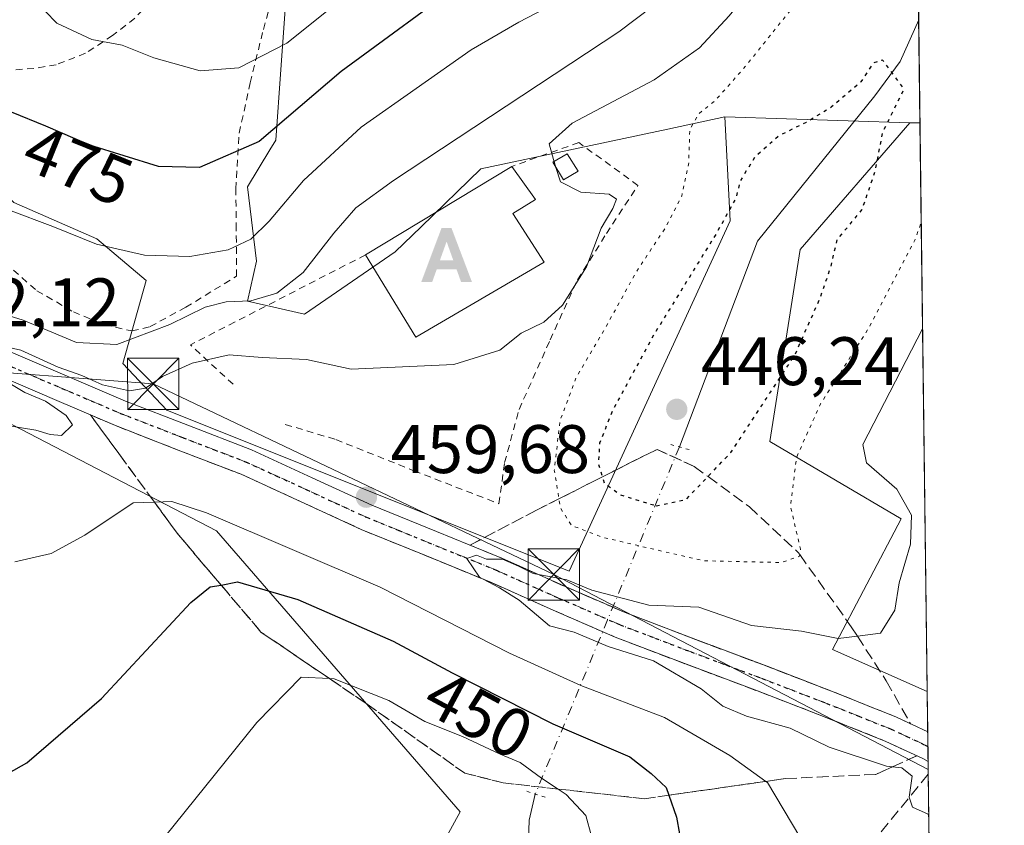
# Model space of a CAD drawing. Units: metres. Extents: x 583093 to 586493, y 4770579 to 4772934.
# Drawn here: x 586341 to 586485, y 4771488 to 4771606 of the extents above; entities that cross this region are included whole.
import ezdxf
from ezdxf.enums import TextEntityAlignment as Align

# ---------------------------------------------------------------- set-up
doc = ezdxf.new("R2010")
doc.units = ezdxf.units.M
doc.header["$MEASUREMENT"] = 0
for name, pattern in [('DGN Style 2', [1.6480167562047852, 0.988810053722871, -0.6592067024819142]), ('DGN Style 3', [2.307223458686699, 1.648016756204785, -0.6592067024819142]), ('DGN Style 4', [2.6384748266838614, 1.318413404963828, -0.6592067024819142, 0.001648016756204785, -0.6592067024819142]), ('DGN Style 5', [1.1536117293433497, 0.4944050268614355, -0.6592067024819142])]:
    doc.linetypes.add(name, pattern=pattern)
for name, color, linetype, lineweight in [('Alambrada', 7, 'DGN Style 2', 0), ('Alojamiento puntual', 7, 'Continuous', 0), ('Arbolado forestal CxS', 92, 'Continuous', 0), ('Comarca', 135, 'Continuous', 13), ('Comarca CxS', 21, 'Continuous', 0), ('Comunidad Autónoma CxS', 142, 'Continuous', 0), ('Corriente natural lineal', 142, 'Continuous', 13), ('Corriente natural lineal oculto', 9, 'DGN Style 4', 13), ('Curva de nivel maestra', 30, 'Continuous', 30), ('Curva de nivel maestra depresión', 30, 'DGN Style 5', 30), ('Curva de nivel normal', 30, 'Continuous', 0), ('Curva de nivel normal depresión', 30, 'DGN Style 5', 0), ('Edificación Cxs', 1, 'Continuous', 13), ('Edificación ligera Cxs', 1, 'Continuous', 0), ('Huerta CxS', 92, 'Continuous', 0), ('Municipio CxS', 4, 'Continuous', 0), ('Muro lineal', 1, 'DGN Style 3', 13), ('Pastizal CxS', 92, 'Continuous', 0), ('Pista no pavimentada Cxs', 111, 'Continuous', 0), ('Pista no pavimentada eje', 91, 'DGN Style 4', 0), ('Prado CxS', 92, 'Continuous', 0), ('Provincia CxS', 1, 'Continuous', 0), ('Puente lineal', 2, 'DGN Style 5', 0), ('Punto de cota en terreno', 7, 'Continuous', 0), ('Ruta', 7, 'DGN Style 5', 30), ('Rótulo de curva de nivel directora', 7, 'Continuous', 0), ('Rótulo de punto de cota en terreno', 7, 'Continuous', 0), ('Suelo desnudo CxS', 253, 'Continuous', 0), ('Talud superficial', 30, 'DGN Style 3', 0), ('Tendido', 6, 'Continuous', 0), ('Torre de tendido puntual', 7, 'Continuous', 0)]:
    doc.layers.add(name, color=color, linetype=linetype, lineweight=lineweight)
doc.styles.add('Style-Arial', font='txt')

# ---------------------------------------------------------------- blocks, each defined once
blk = doc.blocks.new('*U14')
at = {"layer": 'Prado CxS', "color": 92, "linetype": 'Continuous', "lineweight": 0}
blk.add_polyline3d([(586329.4627, 4771551.8465, 460.1321000000025), (586369.4033000004, 4771531.135299999, 454.7044000000024), (586405.0071, 4771490.0943, 442.9861999999994), (586388.2849000003, 4771459.601500001, 440.6395000000048), (586368.4299, 4771466.888900001, 441.9066000000021), (586361.3969000002, 4771470.530099999, 443.0535999999993), (586350.6124999998, 4771476.1217, 444.7350000000006), (586329.5749000004, 4771487.0209, 448.5338999999949)], dxfattribs=at)
blk = doc.blocks.new('5PATER')
at = {"layer": 'Suelo desnudo CxS', "linetype": 'Continuous', "lineweight": 0}
h = blk.add_hatch(color=51, dxfattribs=at)
edge = h.paths.add_edge_path()
edge.add_ellipse((0, 0), major_axis=(-0.1095731443231308, -0.1110710700762829), ratio=0.9994222409660322, start_angle=0, end_angle=360)
blk = doc.blocks.new('5TTEND')
at = {"layer": 'Corriente natural lineal', "color": 7, "linetype": 'Continuous', "lineweight": 0}
for p, q in [((-0.375, 0.3754), (0.375, -0.3746)), ((0.3720000000000001, 0.3784000000000001), (-0.3720000000000001, -0.3776))]:
    blk.add_line(p, q, dxfattribs=at)
at = {"layer": 'Corriente natural lineal', "color": 7, "linetype": 'Continuous', "lineweight": 0, "flags": 128}
blk.add_lwpolyline([(-0.375, -0.3746), (0.375, -0.3746), (0.375, 0.3754), (-0.375, 0.3754), (-0.3720000000000001, -0.3776)], dxfattribs=at)
blk = doc.blocks.new('5ALOJA')
at = {"layer": 'Comarca', "linetype": 'Continuous', "lineweight": 0}
h = blk.add_hatch(color=6, dxfattribs=at)
h.paths.add_polyline_path([(-0.3691, -0.3496), (-0.0741, 0.4354), (0.0729, 0.4354), (0.3709000000000001, -0.3496), (0.2119, -0.3496), (0.1469, -0.1686), (-0.1441, -0.1686), (-0.2091, -0.3496)])
h.paths.add_polyline_path([(-0.0961, -0.0326), (0.0009000000000000001, 0.2394), (0.09790000000000001, -0.0326)], flags=16)

msp = doc.modelspace()

# ---------------------------------------------------------------- linework, layer by layer
at = {"layer": 'Alambrada', "color": 7, "linetype": 'DGN Style 2', "lineweight": 0, "extrusion": (0.4785799894106406, -0.5852078619693813, 0.6545937305114805), "elevation": -2511422.339163905, "flags": 128}
msp.add_lwpolyline([(3474610.909940799, 2175220.828170912), (3474582.797712763, 2175230.017953941), (3474584.050752647, 2175216.552533516)], dxfattribs=at)
at = {"layer": 'Alambrada', "color": 7, "linetype": 'DGN Style 2', "lineweight": 0}
for points in [[(586357.0100999996, 4771560.3301, 473.9700000000012), (586359.6700999998, 4771560.970100001, 472.5605999999971), (586364.8901000004, 4771563.800100001, 473.0285000000004), (586372.3101000004, 4771568.3301, 472.828999999998), (586372.2701000003, 4771575.210100001, 476.2207000000053), (586372.2100999998, 4771581.0801, 480.5467000000062), (586372.6901000004, 4771589.2401, 484.4994000000006), (586374.3101000004, 4771596.600099999, 483.9320000000008), (586376.2301000003, 4771604.380100001, 487.1315999999933), (586378.9801000003, 4771614.420100001, 491.9636000000028), (586366.2600999996, 4771619.140100001, 490.587400000004), (586364.6901000004, 4771615.9301, 487.7786000000052), (586363.1401000004, 4771612.350099999, 485.4039000000049), (586360.8501000004, 4771609.600099999, 483.9759999999952), (586357.4200999998, 4771606.0101, 482.4317000000011), (586354.2001, 4771603.5001, 481.5032999999967), (586350.2301000003, 4771600.9001, 480.3668000000035), (586345.9401000004, 4771599.220100001, 479.1956999999966), (586342.6901000004, 4771598.6801, 478.3113000000012), (586339.3701, 4771598.460100001, 478.2494000000006)], [(586379.4200999998, 4771546.6801, 460.9994000000006), (586386.8201000001, 4771544.4801, 460.601800000004), (586398.2301000003, 4771539.9101, 461.2531000000017), (586410.6501000002, 4771535.100099999, 466.1435000000056), (586411.4901000002, 4771541.110099999, 463.7832999999956), (586413.6001000004, 4771548.860099999, 462.6542999999947), (586418.1401000004, 4771559.020099999, 462.8044999999984), (586422.1401000004, 4771567.800100001, 463.665399999998), (586426.3701, 4771574.5701, 462.9931999999972), (586430.9801000003, 4771581.600099999, 460.6361999999936), (586422.3400999998, 4771587.850099999, 467.2122999999993), (586412.5301000001, 4771584.380100001, 465.5892000000022)], [(586339.6901000004, 4771569.210100001, 480.6647999999987), (586343.1201, 4771566.220100001, 481.7204999999958), (586348.4600999998, 4771563.130100001, 476.7832999999956), (586353.0100999996, 4771561.2601, 474.0470999999961), (586357.0100999996, 4771560.3301, 473.9700000000012)]]:
    msp.add_polyline3d(points, dxfattribs=at)
at = {"layer": 'Arbolado forestal CxS', "color": 92, "linetype": 'Continuous', "lineweight": 0, "extrusion": (-0.0004889894730575343, 0.0384699821840221, 0.9992596366110544), "elevation": 183726.8455361586, "flags": 128}
msp.add_lwpolyline([(-647071.3077339649, -4760222.134091649), (-647071.3077339649, -4760207.063817782)], dxfattribs=at)
at = {"layer": 'Arbolado forestal CxS', "color": 92, "linetype": 'Continuous', "lineweight": 0, "extrusion": (0.1448062793650555, -0.004597926602046233, 0.9894493420723528), "elevation": 63431.00506340896, "flags": 128}
msp.add_lwpolyline([(4787799.587265892, -430063.3981519218), (4787799.587265892, -430090.7153817838)], dxfattribs=at)
at = {"layer": 'Arbolado forestal CxS', "color": 92, "linetype": 'Continuous', "lineweight": 0, "extrusion": (-0.261496802288474, 0.0006303658024196081, 0.9652041364560442), "elevation": -149917.5000559775, "flags": 128}
msp.add_lwpolyline([(-4772990.635228915, 555077.961081564), (-4772990.635228916, 555079.5083235222)], dxfattribs=at)
at = {"layer": 'Arbolado forestal CxS', "color": 92, "linetype": 'Continuous', "lineweight": 0}
for points in [[(586470.7533999998, 4771704.1908, 491.9784999999974), (586472.1948999995, 4771590.749700001, 450.9470000000001), (586470.7015000005, 4771590.7533, 450.5424000000058), (586443.6860999997, 4771591.611099999, 454.5001000000047), (586435.3425000003, 4771589.836300001, 457.3252000000066), (586408.0305000005, 4771584.0261, 462.6451999999991), (586399.3003000002, 4771575.561899999, 461.8996000000043), (586395.5088999998, 4771571.885700001, 461.6036000000022), (586382.2336999997, 4771562.784499999, 461.8175999999949), (586373.8857000005, 4771564.6809, 466.290599999993), (586375.2172999998, 4771570.529899999, 469.1803999999975), (586373.8857000005, 4771581.371900001, 473.7265000000043), (586377.1961000003, 4771586.7871, 475.6687999999995), (586378.0597000001, 4771588.199899999, 475.920299999998), (586378.7984999996, 4771598.542300001, 479.4511999999959), (586379.9562999997, 4771614.750499999, 485.8509999999952)], [(586379.9562999997, 4771614.750499999, 485.8509999999952), (586378.7984999996, 4771598.542300001, 479.4511999999959), (586378.0597000001, 4771588.199899999, 475.920299999998), (586377.1961000003, 4771586.7871, 475.6687999999995), (586373.8857000005, 4771581.371900001, 473.7265000000043), (586375.2172999998, 4771570.529899999, 469.1803999999975), (586373.8857000005, 4771564.6809, 466.290599999993), (586382.2336999997, 4771562.784499999, 461.8175999999949), (586395.5088999998, 4771571.885700001, 461.6036000000022), (586399.3003000002, 4771575.561899999, 461.8996000000043), (586408.0305000005, 4771584.0261, 462.6451999999991), (586435.3425000003, 4771589.836300001, 457.3252000000066), (586443.6860999997, 4771591.611099999, 454.5001000000047)]]:
    msp.add_polyline3d(points, dxfattribs=at)
at = {"layer": 'Comarca CxS', "color": 21, "linetype": 'Continuous', "lineweight": 0, "flags": 128}
msp.add_lwpolyline([(586455.1200006643, 4772934.419982231), (586475.3509798265, 4771342.39331026), (586484.5200006614, 4770620.859982253), (583477.3870702874, 4770583.61297098)], dxfattribs=at)
at = {"layer": 'Comunidad Autónoma CxS', "color": 142, "linetype": 'Continuous', "lineweight": 0, "flags": 128}
msp.add_lwpolyline([(586455.1200006643, 4772934.419982231), (586475.3509798265, 4771342.39331026), (586484.5200006614, 4770620.859982253), (583477.3870702874, 4770583.61297098)], dxfattribs=at)
at = {"layer": 'Corriente natural lineal', "color": 142, "linetype": 'Continuous', "lineweight": 13}
for points in [[(586472.0036000004, 4771605.807600001, 450.3671999999933), (586469.2868999997, 4771599.695, 450.1940999999933), (586465.5827000003, 4771594.6679, 449.9131000000052), (586448.4600999998, 4771573.450099999, 448.8025999999954), (586437.0346999997, 4771543.3936, 446.318299999999)], [(586415.9733999996, 4771492.684599999, 444.1503999999986), (586415.0800999999, 4771488.850099999, 442.7888999999996), (586414.7100999998, 4771476.8201, 441.6008000000002), (586417.4100000003, 4771462.289999999, 441.3175999999949), (586414.3403000003, 4771449.066299999, 439.9848000000056), (586414.557, 4771445.457900001, 439.9804000000004)]]:
    msp.add_polyline3d(points, dxfattribs=at)
at = {"layer": 'Corriente natural lineal oculto', "color": 9, "linetype": 'DGN Style 4', "lineweight": 13, "extrusion": (-0.01513218374653758, -0.03643354900256727, 0.9992215037328503), "elevation": -182272.3621705873, "flags": 128}
msp.add_lwpolyline([(-1288631.619740161, 4627930.453936203), (-1288631.619740161, 4627875.502313578)], dxfattribs=at)
at = {"layer": 'Curva de nivel maestra', "color": 30, "linetype": 'Continuous', "lineweight": 30, "flags": 128}
for points, elevation in [([(586471.1693000002, 4771671.4594), (586463.6299999999, 4771665.380100001), (586454.1699999999, 4771656.380100001), (586445.7000000002, 4771645.4301), (586440.0199999996, 4771634.700099999), (586436.5099999999, 4771629.690099999), (586433.9400000004, 4771627.4801), (586421.5999999996, 4771620.380100001), (586406.3799999999, 4771612.030099999), (586387.6100000005, 4771598.2401), (586375.6100000005, 4771588.020099999), (586366.8899999997, 4771584.210100001), (586360.9100000003, 4771584.360099999), (586350.8600000005, 4771587.4901), (586344.4500000002, 4771590.2601), (586339.4199999999, 4771592.300100001)], 475), ([(586333.2199999997, 4771492.540100001), (586341.6500000004, 4771497.2601), (586352.5700000003, 4771506.620100001), (586365.6200000001, 4771520.6601), (586368.4500000002, 4771522.9301), (586370.0432000002, 4771523.220899999), (586372.4500000002, 4771523.6601), (586381.29, 4771521.0801), (586395.2000000002, 4771515.030099999), (586403.7999999998, 4771510.4001), (586418.5499999998, 4771502.920100001), (586429.7699999996, 4771498.130100001), (586432.8899999997, 4771495.700099999), (586435.1100000005, 4771493.640100001), (586435.4946, 4771492.512399999), (586436.5899999999, 4771489.300100001), (586438.7800000003, 4771477.140100001)], 450)]:
    msp.add_lwpolyline(points, dxfattribs=dict(at, elevation=elevation))
at = {"layer": 'Curva de nivel maestra depresión', "color": 30, "linetype": 'DGN Style 5', "lineweight": 30, "elevation": 450, "flags": 128}
msp.add_lwpolyline([(586433.6600000003, 4771534.800100001), (586438, 4771535.700099999), (586441.2137000002, 4771539.070599999), (586444.5599999996, 4771542.5801), (586453.9100000003, 4771556.800100001), (586457.6100000005, 4771565.1801), (586459.1799999997, 4771569.690099999), (586460.0999999996, 4771573.690099999), (586463.7199999997, 4771578.020099999), (586465.6600000003, 4771583.690099999), (586466.79, 4771589.470100001), (586469.8799999999, 4771595.690099999), (586466.7400000002, 4771599.920100001), (586465.3600000005, 4771599.4901), (586463.5599999996, 4771596.720100001), (586459.2300000004, 4771593.020099999), (586455.5599999996, 4771590.790100001), (586451.5899999999, 4771588.870100001), (586448.0199999996, 4771585.670100001), (586445.9100000003, 4771582.2401), (586445.2999999998, 4771579.7401), (586442.5599999996, 4771574.790100001), (586433.2800000003, 4771559.7601), (586427.2999999998, 4771548.790100001), (586425.3700000001, 4771543.920100001), (586425.1699999999, 4771540.960100001), (586425.7797999998, 4771539.030099999), (586426.0800000001, 4771538.0801), (586428.4100000003, 4771536.4101), (586433.6600000003, 4771534.800100001)], dxfattribs=at)
at = {"layer": 'Curva de nivel normal', "color": 30, "linetype": 'Continuous', "lineweight": 0, "flags": 128}
for points, elevation in [([(586471.0491000004, 4771680.915899999), (586456.0599999996, 4771669.140000001), (586447.2300000004, 4771660.609999999), (586440.29, 4771650.789999999), (586436.1600000003, 4771642.470000001), (586433.2100000001, 4771637.680000001), (586428.9500000002, 4771633.74), (586422.7000000002, 4771629.810000001), (586411.9800000004, 4771625.050000001), (586401.04, 4771618.949999999), (586388.5999999996, 4771609.600000001), (586379.6699999999, 4771602.359999999), (586372.6500000004, 4771598.800000001), (586367.0099999999, 4771598.33), (586360.2400000002, 4771600.26), (586355.5700000003, 4771602.08), (586351.1799999997, 4771602.91), (586346.04, 4771605.279999999), (586340.9400000004, 4771610.600000001), (586340.6500000004, 4771613.890000001), (586341.6600000003, 4771617.640000001), (586341.4600000001, 4771619.560000001), (586340.1100000005, 4771620.390000001)], 480), ([(586471.2943000002, 4771661.6238), (586461.5800000001, 4771652.51), (586454.7000000002, 4771645.49), (586446.1900000004, 4771631.869999999), (586440.8899999997, 4771624.300000001), (586437.2300000004, 4771620.710000001), (586421.8899999997, 4771609.850000001), (586413.5599999996, 4771605.460000001), (586406.5999999996, 4771601.42), (586390.5099999999, 4771590.130000001), (586382.0800000001, 4771582.300000001), (586377.0599999996, 4771576.359999999), (586374.4000000004, 4771573.76), (586371.0599999996, 4771572.189999999), (586365.4800000004, 4771571.210000001), (586358.8600000005, 4771571.390000001), (586351.8499999996, 4771573), (586345.4800000004, 4771575.619999999), (586338.9600000001, 4771578.039999999)], 470), ([(586471.4115000004, 4771652.3972), (586457.9199999999, 4771636.01), (586444.9100000003, 4771618.359999999), (586440.9000000004, 4771613.680000001), (586428.1900000004, 4771604.02), (586395.2300000004, 4771582.32), (586389.7199999997, 4771578.300000001), (586386.5300000003, 4771574.609999999), (586382.0300000003, 4771568.869999999), (586378.2000000002, 4771565.880000001), (586374.3899999997, 4771564.720000001), (586370.7999999998, 4771564.59), (586367.7000000002, 4771563.82), (586362.5499999998, 4771561.279999999), (586354.8099999996, 4771558.350000001), (586348.9100000003, 4771558.630000001), (586341.1100000005, 4771561.890000001), (586335.8799999999, 4771563.51)], 465), ([(586471.5488, 4771641.592599999), (586462.8200000003, 4771631.390000001), (586452.4900000002, 4771616.359999999), (586444.3200000003, 4771606.359999999), (586439.9699999997, 4771601.689999999), (586433.3300000001, 4771597.02), (586421.3399999999, 4771590.689999999), (586418, 4771587.689999999), (586418.6299999999, 4771585.359999999), (586418.7197000004, 4771585.076900001)], 460), ([(586418.9950000001, 4771584.207699999), (586418.7197000004, 4771585.076900001)], 460), ([(586332.6100000005, 4771559.4), (586340.7699999996, 4771557.550000001), (586346.25, 4771555.039999999), (586349.7100000001, 4771553.83), (586352.7000000002, 4771552.480000001), (586356.6799999997, 4771551.57), (586359.0199999996, 4771551.960000001), (586361.5099999999, 4771553.699999999), (586365.8300000001, 4771555.65), (586371.2400000002, 4771556.84), (586376.0599999996, 4771556.480000001), (586382.5300000003, 4771556.16), (586389.0499999998, 4771554.76), (586404.0899999999, 4771555.439999999), (586410.7800000003, 4771557.550000001), (586413.8899999997, 4771560), (586417.2300000004, 4771561.619999999), (586419.9500000002, 4771564.09), (586423.4500000002, 4771569.680000001), (586425.6200000001, 4771575.359999999), (586427.2999999998, 4771578.230000001), (586427.8499999996, 4771579.600000001), (586426.75, 4771580.32), (586422.6500000004, 4771580.630000001), (586419.6500000004, 4771582.140000001), (586418.9950000001, 4771584.207699999)], 460), ([(586473.4852999998, 4771489.2106), (586473.3700000001, 4771489.76), (586471.0899999999, 4771490.75), (586470.5999999996, 4771492.230000001), (586471.0300000003, 4771495.289999999), (586469.5599999996, 4771496.52), (586468.1766999997, 4771496.6656), (586467.2800000003, 4771496.76), (586458.9000000004, 4771499.529999999), (586453.2000000002, 4771502.300000001), (586446.8300000001, 4771504.039999999), (586443.4000000004, 4771505.52), (586440.2100000001, 4771508.029999999), (586433.2400000002, 4771512.15), (586426.6100000005, 4771514.26), (586421.6299999999, 4771516.34), (586418.0599999996, 4771517.24), (586413.6100000005, 4771521.029999999), (586410.7599999999, 4771522.810000001), (586408.3618999999, 4771524.07), (586407.8099999996, 4771524.359999999), (586405.9600000001, 4771527.07), (586407.3600000005, 4771527.57), (586408.8600000005, 4771527), (586411.1699999999, 4771526.980000001), (586413.5, 4771525.970000001), (586415.6699999999, 4771524.880000001), (586416.4532000005, 4771524.738600001), (586420.5999999996, 4771523.99), (586424.25, 4771522.460000001), (586432.5800000001, 4771520.27), (586439.8499999996, 4771519.980000001), (586447.5599999996, 4771517.32), (586454.8899999997, 4771516.470000001), (586460.2300000004, 4771515.4), (586463.0392000005, 4771515.754600001), (586466.4100000003, 4771516.180000001), (586468.5099999999, 4771519.550000001), (586469.1699999999, 4771523.52), (586470.79, 4771529.189999999), (586470.9800000004, 4771533.42), (586468.8200000003, 4771537.230000001), (586464.3700000001, 4771541.07), (586463.8300000001, 4771543.76), (586472.5776000004, 4771560.6348)], 460), ([(586336.6200000001, 4771546.880000001), (586342.9900000002, 4771545.84), (586345.0700000003, 4771545.189999999), (586346.7400000002, 4771545.08), (586348.3499999996, 4771546.640000001), (586347.4100000003, 4771547.970000001), (586344.3700000001, 4771550.100000001), (586341.3700000001, 4771551.34), (586339.1600000003, 4771552.680000001)], 460), ([(586339.9000000004, 4771526.619999999), (586345.2100000001, 4771527.83), (586350.1200000001, 4771530.480000001), (586357.2100000001, 4771535.210000001), (586360.2960999999, 4771535.314200001), (586362.8399999999, 4771535.4), (586367.9000000004, 4771533.75), (586393.2999999998, 4771522.91), (586412.1900000004, 4771513.27), (586422.6299999999, 4771508.539999999), (586434.8399999999, 4771503.880000001), (586444.3899999997, 4771498.300000001), (586449.6525999998, 4771494.529999999), (586449.8899999997, 4771494.359999999), (586454.6399999997, 4771486.449999999), (586457.7800000003, 4771482.58), (586457.4400000004, 4771479.140000001), (586454.9400000004, 4771472.310000001), (586455.1399999997, 4771467.5), (586457.4000000004, 4771465.460000001), (586459.4199999999, 4771463.02), (586461.1699999999, 4771459.199999999), (586466.4600000001, 4771453.52), (586474.0092000002, 4771447.983899999)], 455), ([(586425.0199999996, 4771483.51), (586423.3499999996, 4771489.550000001), (586420.5, 4771492.630000001), (586419.3107000003, 4771493.415200001), (586416.8799999999, 4771495.02), (586413.7800000003, 4771497.300000001), (586410.8499999996, 4771498.51), (586405.3499999996, 4771501.09), (586399.8399999999, 4771503.279999999), (586394.5599999996, 4771506.369999999), (586386.5700000003, 4771509.52), (586385.8770000003, 4771509.554400001), (586381.7400000002, 4771509.76), (586375.2800000003, 4771503.109999999), (586358.7699999996, 4771482.630000001)], 445)]:
    msp.add_lwpolyline(points, dxfattribs=dict(at, elevation=elevation))
at = {"layer": 'Curva de nivel normal depresión', "color": 30, "linetype": 'DGN Style 5', "lineweight": 0, "elevation": 455, "flags": 128}
msp.add_lwpolyline([(586471.6679999996, 4771632.215100001), (586457.0700000003, 4771611.890000001), (586446.3200000003, 4771598.560000001), (586442.3399999999, 4771594.07), (586439.8099999996, 4771592.01), (586438.5499999998, 4771589.730000001), (586438.4000000004, 4771584.91), (586437.3799999999, 4771580.029999999), (586434.9800000004, 4771575.4), (586430.7599999999, 4771569.02), (586425.9400000004, 4771560.300000001), (586421.9100000003, 4771553.439999999), (586419.5800000001, 4771547.189999999), (586418.75, 4771540.02), (586419.4321999997, 4771535.812999999), (586419.6500000004, 4771534.470000001), (586421.25, 4771531.939999999), (586425.7000000002, 4771530.220000001), (586440.5099999999, 4771526.77), (586451.9100000003, 4771526.5), (586454.5899999999, 4771527.41), (586454.6235999997, 4771527.666999999), (586454.7300000004, 4771528.480000001), (586453.2800000003, 4771534.67), (586454.1399999997, 4771541.859999999), (586457.6699999999, 4771549.689999999), (586464.5999999996, 4771560.57), (586471.4800000004, 4771573.710000001), (586472.3790999996, 4771576.2608)], dxfattribs=at)
at = {"layer": 'Edificación Cxs', "color": 1, "linetype": 'Continuous', "lineweight": 13, "elevation": 465.5892000000022, "flags": 128}
msp.add_lwpolyline([(586417.2600999996, 4771570.390100001), (586398.5100999996, 4771559.450099999), (586391.1401000004, 4771571.440099999), (586412.5301000001, 4771584.380100001), (586415.9801000003, 4771579.520099999), (586412.6901000004, 4771577.5001)], close=True, dxfattribs=at)
at = {"layer": 'Edificación Cxs', "color": 1, "linetype": 'Continuous', "lineweight": 13, "extrusion": (-0.05509090597387149, -0.03332755135088799, 0.9979249803466852), "elevation": -190866.5979172574, "flags": 128}
msp.add_lwpolyline([(-3779113.936550046, 2965403.275915839), (-3779113.936550046, 2965428.327412182)], dxfattribs=at)
at = {"layer": 'Edificación Cxs', "color": 1, "linetype": 'Continuous', "lineweight": 13, "extrusion": (0.05552922578707481, -0.1343663577860546, 0.9893746443985706), "elevation": -608117.7830161588, "flags": 128}
msp.add_lwpolyline([(2364398.728949957, 4141446.705793208), (2364377.222027786, 4141443.724814451), (2364374.990182338, 4141457.769942785)], dxfattribs=at)
at = {"layer": 'Edificación Cxs', "color": 1, "linetype": 'Continuous', "lineweight": 13}
msp.add_polyline3d([(586412.5301000001, 4771584.380100001, 465.5892000000022), (586415.9801000003, 4771579.520099999, 463.4909999999945), (586412.6901000004, 4771577.5001, 465.0917999999947), (586417.2600999996, 4771570.390100001, 462.3675999999978)], dxfattribs=at)
at = {"layer": 'Edificación ligera Cxs', "color": 1, "linetype": 'Continuous', "lineweight": 0}
msp.add_polyline3d([(586422.2301000003, 4771583.670100001, 462.4594999999972), (586420.0800999999, 4771582.390100001, 462.0305999999982), (586418.5401, 4771584.970100001, 465.7998999999982), (586420.6401000004, 4771586.220100001, 466.2232999999979), (586422.2301000003, 4771583.670100001, 462.4594999999972)], dxfattribs=at)
msp.add_3dface([(586422.2301000003, 4771583.670100001, 466.2232999999979), (586420.0800999999, 4771582.390100001, 466.2232999999979), (586418.5401, 4771584.970100001, 466.2232999999979), (586420.6401000004, 4771586.220100001, 466.2232999999979)], dxfattribs=at)
at = {"layer": 'Huerta CxS', "color": 92, "linetype": 'Continuous', "lineweight": 0}
for points in [[(586293.8459000001, 4771665.5869, 481.0638999999938), (586294.6032999996, 4771657.2389, 480.5184000000008), (586296.0982999997, 4771640.8389, 479.5510000000068), (586309.7789000003, 4771607.5463, 477.8352000000014), (586324.5739000002, 4771593.509099999, 473.4857000000048), (586339.7578999996, 4771579.1033, 470.7253000000055), (586351.8860999999, 4771573.782299999, 470.3730999999971), (586359.0950999996, 4771567.7161, 468.9533999999985), (586355.6791000003, 4771555.5757, 463.7958000000072), (586362.1261, 4771548.747500001, 459.8258999999962), (586420.9244999997, 4771525.227499999, 458.0544999999984), (586444.4441000001, 4771576.4397, 450.8962999999931), (586443.6860999997, 4771591.611099999, 454.5001000000047)], [(586379.9562999997, 4771614.750499999, 485.8509999999952), (586378.7984999996, 4771598.542300001, 479.4511999999959), (586378.0597000001, 4771588.199899999, 475.920299999998), (586377.1961000003, 4771586.7871, 475.6687999999995), (586373.8857000005, 4771581.371900001, 473.7265000000043), (586375.2172999998, 4771570.529899999, 469.1803999999975), (586373.8857000005, 4771564.6809, 466.290599999993), (586382.2336999997, 4771562.784499999, 461.8175999999949), (586395.5088999998, 4771571.885700001, 461.6036000000022), (586399.3003000002, 4771575.561899999, 461.8996000000043), (586408.0305000005, 4771584.0261, 462.6451999999991), (586435.3425000003, 4771589.836300001, 457.3252000000066), (586443.6860999997, 4771591.611099999, 454.5001000000047), (586444.4441000001, 4771576.4397, 450.8962999999931), (586420.9244999997, 4771525.227499999, 458.0544999999984), (586362.1261, 4771548.747500001, 459.8258999999962), (586355.6791000003, 4771555.5757, 463.7958000000072), (586359.0950999996, 4771567.7161, 468.9533999999985), (586351.8860999999, 4771573.782299999, 470.3730999999971), (586339.7578999996, 4771579.1033, 470.7253000000055)], [(586379.9562999997, 4771614.750499999, 485.8509999999952), (586378.7984999996, 4771598.542300001, 479.4511999999959), (586378.0597000001, 4771588.199899999, 475.920299999998), (586377.1961000003, 4771586.7871, 475.6687999999995), (586373.8857000005, 4771581.371900001, 473.7265000000043), (586375.2172999998, 4771570.529899999, 469.1803999999975), (586373.8857000005, 4771564.6809, 466.290599999993), (586382.2336999997, 4771562.784499999, 461.8175999999949), (586395.5088999998, 4771571.885700001, 461.6036000000022), (586399.3003000002, 4771575.561899999, 461.8996000000043), (586408.0305000005, 4771584.0261, 462.6451999999991), (586435.3425000003, 4771589.836300001, 457.3252000000066), (586443.6860999997, 4771591.611099999, 454.5001000000047)]]:
    msp.add_polyline3d(points, dxfattribs=at)
at = {"layer": 'Municipio CxS', "color": 4, "linetype": 'Continuous', "lineweight": 0, "flags": 128}
msp.add_lwpolyline([(586455.1200006643, 4772934.419982231), (586475.3509798265, 4771342.39331026)], dxfattribs=at)
at = {"layer": 'Muro lineal', "color": 1, "linetype": 'DGN Style 3', "lineweight": 13}
msp.add_polyline3d([(586473.4044000005, 4771495.576400001, 462.6203999999998), (586456.4200999998, 4771474.8201, 455.8744000000006), (586461.0701000001, 4771472.350099999, 456.8686000000016), (586469.9301000005, 4771469.840100001, 459.6429999999964)], dxfattribs=at)
at = {"layer": 'Pastizal CxS', "color": 92, "linetype": 'Continuous', "lineweight": 0, "extrusion": (0.1448062793650555, -0.004597926602046233, 0.9894493420723528), "elevation": 63431.00506340896, "flags": 128}
msp.add_lwpolyline([(4787799.587265892, -430063.3981519218), (4787799.587265892, -430090.7153817838)], dxfattribs=at)
at = {"layer": 'Pastizal CxS', "color": 92, "linetype": 'Continuous', "lineweight": 0, "extrusion": (-0.261496802288474, 0.0006303658024196081, 0.9652041364560442), "elevation": -149917.5000559775, "flags": 128}
msp.add_lwpolyline([(-4772990.635228915, 555077.961081564), (-4772990.635228916, 555079.5083235222)], dxfattribs=at)
at = {"layer": 'Pastizal CxS', "color": 92, "linetype": 'Continuous', "lineweight": 0, "extrusion": (-0.001638925753393716, 0.1289727128400544, 0.9916467885618607), "elevation": 614890.999311645, "flags": 128}
msp.add_lwpolyline([(-647055.1279993651, -4723902.712988401), (-647055.1279993651, -4723818.937688842)], dxfattribs=at)
at = {"layer": 'Pastizal CxS', "color": 92, "linetype": 'Continuous', "lineweight": 0, "extrusion": (0.0008167853884579406, -0.06438718139399131, 0.9979246583453917), "elevation": -306284.1134855245, "flags": 128}
msp.add_lwpolyline([(646950.2922213586, 4753828.14129766), (646950.2922213586, 4753822.239976618)], dxfattribs=at)
at = {"layer": 'Pastizal CxS', "color": 92, "linetype": 'Continuous', "lineweight": 0, "extrusion": (0.001354579833678114, -0.1062857903955607, 0.9943347001253979), "elevation": -505889.6556431319, "flags": 128}
msp.add_lwpolyline([(647232.0917831339, 4736702.102070018), (647232.0917831339, 4736699.908163736)], dxfattribs=at)
at = {"layer": 'Pastizal CxS', "color": 92, "linetype": 'Continuous', "lineweight": 0, "extrusion": (0.001359773242522829, -0.1078374354509897, 0.9941676108846448), "elevation": -513290.3606770542, "flags": 128}
msp.add_lwpolyline([(646588.0478145111, 4735991.622287615), (646588.0478145111, 4735989.428418744)], dxfattribs=at)
at = {"layer": 'Pastizal CxS', "color": 92, "linetype": 'Continuous', "lineweight": 0, "extrusion": (0.002688702942116569, -0.2103201022998011, 0.9776288791996125), "elevation": -1001514.383030193, "flags": 128}
msp.add_lwpolyline([(647418.6395400553, 4657140.432689833), (647418.6395400553, 4657138.536212016)], dxfattribs=at)
at = {"layer": 'Pastizal CxS', "color": 92, "linetype": 'Continuous', "lineweight": 0, "extrusion": (0.000425306186557918, -0.03345620037426411, 0.9994400941382954), "elevation": -158926.4352539945, "flags": 128}
msp.add_lwpolyline([(647077.9373803337, 4761003.447892504), (647077.9373803338, 4760992.467257734)], dxfattribs=at)
at = {"layer": 'Pastizal CxS', "color": 92, "linetype": 'Continuous', "lineweight": 0}
for points in [[(586293.8459000001, 4771665.5869, 481.0638999999938), (586286.5642999997, 4771667.146299999, 479.7459999999992), (586286.5667000003, 4771639.7083, 476.2740000000049), (586292.4802999999, 4771602.143100001, 468.6757999999973), (586313.1908999998, 4771571.077099999, 462.1322999999975), (586329.4627, 4771551.8465, 460.1321000000025), (586369.4033000004, 4771531.135299999, 454.7044000000024), (586405.0071, 4771490.0943, 442.9861999999994), (586388.2849000003, 4771459.601500001, 440.6395000000048)], [(586293.8459000001, 4771665.5869, 481.0638999999938), (586294.6032999996, 4771657.2389, 480.5184000000008), (586296.0982999997, 4771640.8389, 479.5510000000068), (586309.7789000003, 4771607.5463, 477.8352000000014), (586324.5739000002, 4771593.509099999, 473.4857000000048), (586339.7578999996, 4771579.1033, 470.7253000000055), (586351.8860999999, 4771573.782299999, 470.3730999999971), (586359.0950999996, 4771567.7161, 468.9533999999985), (586355.6791000003, 4771555.5757, 463.7958000000072), (586362.1261, 4771548.747500001, 459.8258999999962), (586420.9244999997, 4771525.227499999, 458.0544999999984), (586444.4441000001, 4771576.4397, 450.8962999999931), (586443.6860999997, 4771591.611099999, 454.5001000000047)], [(586339.7578999996, 4771579.1033, 470.7253000000055), (586351.8860999999, 4771573.782299999, 470.3730999999971), (586359.0950999996, 4771567.7161, 468.9533999999985), (586355.6791000003, 4771555.5757, 463.7958000000072), (586362.1261, 4771548.747500001, 459.8258999999962), (586420.9244999997, 4771525.227499999, 458.0544999999984), (586444.4441000001, 4771576.4397, 450.8962999999931), (586443.6860999997, 4771591.611099999, 454.5001000000047), (586470.7015000005, 4771590.7533, 450.5424000000058), (586454.6823000005, 4771572.2281, 448.6935999999987), (586450.2556999996, 4771544.194300001, 451.2474999999977), (586469.4370999997, 4771532.881899999, 459.3435000000027), (586459.3888999998, 4771513.806100001, 459.6647999999987), (586473.2505999999, 4771507.6809, 461.7526000000071), (586474.2479999998, 4771429.192600001, 442.5543000000035), (586428.1061000006, 4771438.934699999, 441.0409000000073), (586388.2849000003, 4771459.601500001, 440.6395000000048), (586405.0071, 4771490.0943, 442.9861999999994), (586369.4033000004, 4771531.135299999, 454.7044000000024), (586329.4627, 4771551.8465, 460.1321000000025)], [(586470.7015000005, 4771590.7533, 450.5424000000058), (586454.6823000005, 4771572.2281, 448.6935999999987), (586450.2556999996, 4771544.194300001, 451.2474999999977), (586469.4370999997, 4771532.881899999, 459.3435000000027), (586459.3888999998, 4771513.806100001, 459.6647999999987), (586473.2505999999, 4771507.6809, 461.7526000000071)]]:
    msp.add_polyline3d(points, dxfattribs=at)
msp.add_polyline3d([(586472.1948999995, 4771590.749700001, 450.9470000000001), (586473.2505999999, 4771507.6809, 461.7526000000071), (586459.3888999998, 4771513.806100001, 459.6647999999987), (586469.4370999997, 4771532.881899999, 459.3435000000027), (586450.2556999996, 4771544.194300001, 451.2474999999977), (586454.6823000005, 4771572.2281, 448.6935999999987), (586470.7015000005, 4771590.7533, 450.5424000000058)], close=True, dxfattribs=at)
at = {"layer": 'Pista no pavimentada Cxs', "color": 111, "linetype": 'Continuous', "lineweight": 0, "extrusion": (0.00775328847555995, -0.6127064279822731, 0.7902725603404299), "elevation": -2918614.247621877, "flags": 128}
msp.add_lwpolyline([(646800.9146774736, 3764906.371059623), (646800.9146774736, 3764900.850749971)], dxfattribs=at)
at = {"layer": 'Pista no pavimentada Cxs', "color": 111, "linetype": 'Continuous', "lineweight": 0}
for points in [[(586473.3804000001, 4771497.4301, 462.8803000000044), (586472.5900999998, 4771497.860099999, 463.2217999999993), (586467.2200999996, 4771500.380100001, 463.1135000000068), (586457.8601000002, 4771504.120100001, 462.6178999999975), (586448.4600999998, 4771507.7401, 461.3237999999984), (586438.0500999996, 4771511.640100001, 463.8788000000059), (586427.6601, 4771515.610099999, 467.8135000000038), (586418.5900999998, 4771519.550100001, 462.5733999999939), (586409.5500999996, 4771523.590100001, 468.2228000000032), (586400.0500999996, 4771527.460100001, 467.4048000000039), (586390.5401, 4771531.340100001, 465.2292000000016), (586381.7600999996, 4771535.380100001, 467.7001000000019), (586372.9801000003, 4771539.4001, 466.241200000004), (586363.7901, 4771542.940099999, 463.730899999995), (586354.6101000002, 4771546.5101, 464.1624000000011), (586346.0500999996, 4771550.1601, 468.75), (586337.5000999998, 4771553.8301, 470.0293999999994), (586331.8800999997, 4771556.3101, 469.6444999999949), (586326.2100999998, 4771558.780099999, 470.0178000000015), (586322.8300999999, 4771559.630100001, 468.8390000000073)], [(586339.0500999996, 4771557.380100001, 475.2799999999989), (586347.5701000001, 4771553.710100001, 472.2529000000068), (586356.0701000001, 4771550.090100001, 469.4873999999982), (586365.1801000005, 4771546.550100001, 461.5457000000025), (586374.4801000003, 4771542.960100001, 462.6616999999969), (586383.3800999997, 4771538.890100001, 464.5464999999967), (586392.0800999999, 4771534.880100001, 462.1474000000017), (586401.5100999996, 4771531.040100001, 465.0026000000071), (586411.0701000001, 4771527.1501, 466.0443999999989), (586420.1501000002, 4771523.090100001, 464.1242000000057), (586429.1201, 4771519.190099999, 467.0246000000043), (586439.4200999998, 4771515.2601, 467.043399999995), (586449.8400999998, 4771511.350099999, 462.6748999999982), (586459.2701000003, 4771507.720100001, 463.4625999999989), (586468.7500999998, 4771503.920100001, 464.5341000000044), (586473.3254000006, 4771501.792300001, 466.2627999999968), (586473.3800999997, 4771497.4301, 462.8803000000044), (586472.5900999998, 4771497.860099999, 463.2217999999993), (586467.2200999996, 4771500.380100001, 463.1135000000068), (586457.8601000002, 4771504.120100001, 462.6178999999975), (586448.4600999998, 4771507.7401, 461.3237999999984), (586438.0500999996, 4771511.640100001, 463.8788000000059), (586427.6601, 4771515.610099999, 467.8135000000038), (586418.5900999998, 4771519.550100001, 462.5733999999939), (586409.5500999996, 4771523.590100001, 468.2228000000032), (586400.0500999996, 4771527.460100001, 467.4048000000039), (586390.5401, 4771531.340100001, 465.2292000000016), (586381.7600999996, 4771535.380100001, 467.7001000000019), (586372.9801000003, 4771539.4001, 466.241200000004), (586363.7901, 4771542.940099999, 463.730899999995), (586354.6101000002, 4771546.5101, 464.1624000000011), (586346.0500999996, 4771550.1601, 468.75), (586337.5000999998, 4771553.8301, 470.0293999999994)], [(586339.0500999996, 4771557.380100001, 475.2799999999989), (586347.5701000001, 4771553.710100001, 472.2529000000068), (586356.0701000001, 4771550.090100001, 469.4873999999982), (586365.1801000005, 4771546.550100001, 461.5457000000025), (586374.4801000003, 4771542.960100001, 462.6616999999969), (586383.3800999997, 4771538.890100001, 464.5464999999967), (586392.0800999999, 4771534.880100001, 462.1474000000017), (586401.5100999996, 4771531.040100001, 465.0026000000071), (586411.0701000001, 4771527.1501, 466.0443999999989), (586420.1501000002, 4771523.090100001, 464.1242000000057), (586429.1201, 4771519.190099999, 467.0246000000043), (586439.4200999998, 4771515.2601, 467.043399999995), (586449.8400999998, 4771511.350099999, 462.6748999999982), (586459.2701000003, 4771507.720100001, 463.4625999999989), (586468.7500999998, 4771503.920100001, 464.5341000000044), (586473.3251999998, 4771501.792300001, 466.2629000000015)]]:
    msp.add_polyline3d(points, dxfattribs=at)
at = {"layer": 'Pista no pavimentada eje', "color": 91, "linetype": 'DGN Style 4', "lineweight": 0}
msp.add_polyline3d([(586473.3531, 4771499.611, 464.5439999999944), (586472.9600999998, 4771499.825099999, 464.8010000000068), (586470.2751000002, 4771501.085100001, 464.7185999999929), (586467.9851000002, 4771502.1501, 463.531799999997), (586463.2451, 4771504.050100001, 463.4970999999932), (586458.5651000004, 4771505.920100001, 462.9498000000021), (586449.1501000002, 4771509.545100001, 462.091499999995), (586443.9401000004, 4771511.5001, 464.3705000000046), (586438.7351000002, 4771513.450099999, 464.9866999999941), (586433.5850999998, 4771515.415100001, 467.229800000001), (586428.3901000004, 4771517.4001, 466.2646999999997), (586419.3701, 4771521.3201, 463.1002000000008), (586410.3101000004, 4771525.370100001, 466.9187999999995), (586405.5301000001, 4771527.315099999, 467.1540999999997), (586396.0651000004, 4771531.170100001, 464.9000999999989), (586391.3101000004, 4771533.110099999, 463.5825999999943), (586386.9200999998, 4771535.130100001, 464.3095999999932), (586382.5701000001, 4771537.1351, 466.0739000000031), (586378.1801000005, 4771539.145099999, 466.8828999999969), (586373.7301000003, 4771541.1801, 464.1870999999956), (586369.0800999999, 4771542.975099999, 463.0681999999942), (586364.4851000002, 4771544.745100001, 462.6057000000001), (586355.3400999998, 4771548.300100001, 465.9242999999988), (586351.0601000004, 4771550.1251, 471.4811999999947), (586346.8101000004, 4771551.9351, 470.8190999999933), (586342.5500999996, 4771553.770099999, 471.5742000000028), (586338.2751000002, 4771555.6051, 472.7339000000065)], dxfattribs=at)
at = {"layer": 'Prado CxS', "color": 92, "linetype": 'Continuous', "lineweight": 0}
msp.add_polyline3d([(586293.8459000001, 4771665.5869, 481.0638999999938), (586286.5642999997, 4771667.146299999, 479.7459999999992), (586286.5667000003, 4771639.7083, 476.2740000000049), (586292.4802999999, 4771602.143100001, 468.6757999999973), (586313.1908999998, 4771571.077099999, 462.1322999999975), (586329.4627, 4771551.8465, 460.1321000000025), (586369.4033000004, 4771531.135299999, 454.7044000000024), (586405.0071, 4771490.0943, 442.9861999999994), (586388.2849000003, 4771459.601500001, 440.6395000000048)], dxfattribs=at)
at = {"layer": 'Provincia CxS', "color": 1, "linetype": 'Continuous', "lineweight": 0, "flags": 128}
msp.add_lwpolyline([(586455.1200006643, 4772934.419982231), (586475.3509798265, 4771342.39331026), (586484.5200006614, 4770620.859982253), (583477.3870702874, 4770583.61297098)], dxfattribs=at)
at = {"layer": 'Puente lineal', "color": 2, "linetype": 'DGN Style 5', "lineweight": 0, "extrusion": (0.07159600856292843, -0.01997952043162909, 0.9972335886446962), "elevation": -52889.09587296124, "flags": 128}
msp.add_lwpolyline([(4753573.695708185, 715735.0925795785), (4753573.695708185, 715732.1315194077)], dxfattribs=at)
at = {"layer": 'Puente lineal', "color": 2, "linetype": 'DGN Style 5', "lineweight": 0, "extrusion": (0.09438203792023124, -0.03002843747747667, 0.9950830738489553), "elevation": -87482.54157887223, "flags": 128}
msp.add_lwpolyline([(4724700.743100718, 883503.4536338605), (4724700.743100718, 883500.3842850291)], dxfattribs=at)
at = {"layer": 'Ruta', "color": 7, "linetype": 'DGN Style 5', "lineweight": 30}
msp.add_polyline3d([(586338.2751000002, 4771555.6051, 472.7339000000065), (586342.5500999996, 4771553.770099999, 471.5742000000028), (586346.8101000004, 4771551.9351, 470.8190999999933), (586351.0601000004, 4771550.1251, 471.4811999999947), (586355.3400999998, 4771548.300100001, 465.9242999999988), (586364.4851000002, 4771544.745100001, 462.6057000000001), (586369.0800999999, 4771542.975099999, 463.0681999999942), (586373.7301000003, 4771541.1801, 464.1870999999956), (586378.1801000005, 4771539.145099999, 466.8828999999969), (586382.5701000001, 4771537.1351, 466.0739000000031), (586386.9200999998, 4771535.130100001, 464.3095999999932), (586391.3101000004, 4771533.110099999, 463.5825999999943), (586396.0651000004, 4771531.170100001, 464.9000999999989), (586405.5301000001, 4771527.315099999, 467.1540999999997), (586410.3101000004, 4771525.370100001, 466.9187999999995), (586419.3701, 4771521.3201, 463.1002000000008), (586428.3901000004, 4771517.4001, 466.2646999999997), (586433.5850999998, 4771515.415100001, 467.229800000001), (586438.7351000002, 4771513.450099999, 464.9866999999941), (586443.9401000004, 4771511.5001, 464.3705000000046), (586449.1501000002, 4771509.545100001, 462.091499999995), (586458.5651000004, 4771505.920100001, 462.9498000000021), (586463.2451, 4771504.050100001, 463.4970999999932), (586467.9851000002, 4771502.1501, 463.531799999997), (586470.2751000002, 4771501.085100001, 464.7185999999929), (586472.9600999998, 4771499.825099999, 464.8010000000068), (586473.3531, 4771499.611, 464.5439999999944)], dxfattribs=at)
at = {"layer": 'Talud superficial', "color": 30, "linetype": 'DGN Style 3', "lineweight": 0, "extrusion": (0.08567272167850744, -0.03658201616268274, 0.9956515157692827), "elevation": -123860.7268929803, "flags": 128}
msp.add_lwpolyline([(4618499.541628598, 1328758.467752709), (4618499.541628598, 1328754.503439087)], dxfattribs=at)
at = {"layer": 'Talud superficial', "color": 30, "linetype": 'DGN Style 3', "lineweight": 0}
for points in [[(586435.4946, 4771492.512399999, 454.8080999999948), (586431.9000000004, 4771492.0001, 455.2905000000028), (586419.3107000003, 4771493.415200001, 453.593200000003), (586411.2599999999, 4771494.3201, 452.3977000000014), (586405.6799999997, 4771495.720100001, 449.4269000000059), (586391.4000000004, 4771505.800100001, 450.6411999999983), (586385.8770000003, 4771509.554400001, 449.7194000000018), (586375.8799999999, 4771516.350099999, 455.6646999999939), (586370.0432000002, 4771523.220899999, 459.4677999999985), (586363.6299999999, 4771530.770099999, 463.1413999999932), (586360.2960999999, 4771535.314200001, 463.9499000000069), (586355.0899999999, 4771542.4101, 463.0886000000028), (586350.9699999997, 4771548.0601, 467.0255000000034), (586354.5999999996, 4771546.5101, 464.1659999999974), (586363.7800000003, 4771542.940099999, 463.7311999999947), (586372.9699999997, 4771539.4001, 466.2397000000056), (586381.75, 4771535.380100001, 467.7041000000027), (586390.5300000003, 4771531.340100001, 465.2347000000009), (586400.04, 4771527.460100001, 467.4073999999965), (586408.3618999999, 4771524.07, 469.0696999999927), (586409.54, 4771523.590100001, 468.2324999999983), (586418.5800000001, 4771519.550100001, 462.5696000000025), (586427.6500000004, 4771515.610099999, 467.8142999999982), (586438.04, 4771511.640100001, 463.8766000000033), (586448.4500000002, 4771507.7401, 461.3236000000034), (586457.8499999996, 4771504.120100001, 462.6159000000043), (586467.2100000001, 4771500.380100001, 463.1131000000024), (586471.7199999997, 4771498.2601, 463.491200000004), (586468.1766999997, 4771496.6656, 462.8003000000026), (586465.7199999997, 4771495.5601, 462.2606999999989), (586452.5300000003, 4771494.940099999, 458.4587000000029), (586449.6525999998, 4771494.529999999, 457.2799999999989)], [(586467.2699999996, 4771509.210100001, 464.4652999999962), (586470.8099999996, 4771502.960100001, 465.9526999999944), (586468.7400000002, 4771503.920100001, 464.5258999999933), (586459.2599999999, 4771507.720100001, 463.4600000000065), (586449.8300000001, 4771511.350099999, 462.6775000000052), (586439.4100000003, 4771515.2601, 467.0383000000002), (586429.1100000005, 4771519.190099999, 467.0225000000065), (586420.1399999997, 4771523.090100001, 464.1178000000073), (586416.4532000005, 4771524.738600001, 464.1843999999983), (586411.0599999996, 4771527.1501, 466.0485000000045), (586406.4299999997, 4771529.030099999, 467.0095000000001), (586416.2300000004, 4771534.190099999, 466.3466000000044), (586419.4321999997, 4771535.812999999, 464.065499999997), (586425.7797999998, 4771539.030099999, 461.3435000000027), (586427.2400000002, 4771539.770099999, 462.2554999999993), (586433.7599999999, 4771543.030099999, 460.4548000000068), (586439.1900000004, 4771540.550100001, 459.9036999999954), (586441.2137000002, 4771539.070599999, 460.3417999999947), (586447.2599999999, 4771534.6501, 457.6098999999958), (586454.4000000004, 4771527.9801, 461.7301000000007), (586454.6235999997, 4771527.666999999, 461.8221000000049), (586462.1500000004, 4771517.130100001, 464.9747999999963), (586463.0392000005, 4771515.754600001, 465.6508999999933)]]:
    msp.add_polyline3d(points, close=True, dxfattribs=at)
for points in [[(586350.9699999997, 4771548.0601, 459.8374999999942), (586355.0899999999, 4771542.4101, 458.8113000000012), (586360.2960999999, 4771535.314200001, 455.946100000001), (586363.6299999999, 4771530.770099999, 453.9330000000046), (586370.0432000002, 4771523.220899999, 450.8371000000043), (586375.8799999999, 4771516.350099999, 448.0577999999951), (586385.8770000003, 4771509.554400001, 445.7881999999955), (586391.4000000004, 4771505.800100001, 444.9514000000054), (586405.6799999997, 4771495.720100001, 443.843200000003), (586411.2599999999, 4771494.3201, 444.0060999999987), (586419.3107000003, 4771493.415200001, 445.2170000000042), (586431.9000000004, 4771492.0001, 448.3638999999966), (586435.4946, 4771492.512399999, 450.0121000000072), (586449.6525999998, 4771494.529999999, 455.9988000000012), (586452.5300000003, 4771494.940099999, 456.8220000000001), (586465.7199999997, 4771495.5601, 459.6870000000054), (586468.1766999997, 4771496.6656, 460.4717999999993), (586471.7199999997, 4771498.2601, 460.9138999999996)], [(586354.5999999996, 4771546.5101, 459.468200000003), (586363.7800000003, 4771542.940099999, 459.2446000000054), (586372.9699999997, 4771539.4001, 459.4587999999931), (586381.75, 4771535.380100001, 459.0387000000047), (586390.5300000003, 4771531.340100001, 459.2645000000048), (586400.04, 4771527.460100001, 459.5751000000019), (586408.3618999999, 4771524.07, 459.5699000000022), (586409.54, 4771523.590100001, 459.6352000000043), (586418.5800000001, 4771519.550100001, 459.7309999999998), (586427.6500000004, 4771515.610099999, 459.9195000000037), (586438.04, 4771511.640100001, 460.2958999999974), (586448.4500000002, 4771507.7401, 460.8496000000014), (586457.8499999996, 4771504.120100001, 461.1137000000017), (586467.2100000001, 4771500.380100001, 461.1975999999996), (586471.7199999997, 4771498.2601, 460.9138999999996)], [(586439.1900000004, 4771540.550100001, 447.2421000000032), (586433.7599999999, 4771543.030099999, 447.0090000000055), (586427.2400000002, 4771539.770099999, 449.6049999999959), (586425.7797999998, 4771539.030099999, 450.610400000005), (586419.4321999997, 4771535.812999999, 455.3058000000019), (586416.2300000004, 4771534.190099999, 457.3592000000062), (586406.4299999997, 4771529.030099999, 459.5926999999938)], [(586439.1900000004, 4771540.550100001, 447.2421000000032), (586441.2137000002, 4771539.070599999, 448.5305999999982), (586447.2599999999, 4771534.6501, 452.6088000000018), (586454.4000000004, 4771527.9801, 454.7785000000004), (586454.6235999997, 4771527.666999999, 454.8059000000067), (586462.1500000004, 4771517.130100001, 458.4774000000034), (586463.0392000005, 4771515.754600001, 459.1003999999957), (586467.2699999996, 4771509.210100001, 461.0815000000002), (586470.8099999996, 4771502.960100001, 461.4962999999989)], [(586406.4299999997, 4771529.030099999, 459.5926999999938), (586411.0599999996, 4771527.1501, 459.6760000000068), (586416.4532000005, 4771524.738600001, 459.094299999997), (586420.1399999997, 4771523.090100001, 459.3010000000068), (586429.1100000005, 4771519.190099999, 459.4937999999966), (586439.4100000003, 4771515.2601, 460.3064000000013), (586449.8300000001, 4771511.350099999, 460.6352999999945), (586459.2599999999, 4771507.720100001, 461.2600999999996), (586468.7400000002, 4771503.920100001, 461.4795000000013), (586470.8099999996, 4771502.960100001, 461.4962999999989)]]:
    msp.add_polyline3d(points, dxfattribs=at)
at = {"layer": 'Tendido', "color": 6, "linetype": 'Continuous', "lineweight": 0}
msp.add_polyline3d([(586296.2419999996, 4771557.4748, 462.0415000000066), (586360.1376999998, 4771552.589199999, 468.2260999999999), (586418.6679999996, 4771524.756200001, 464.3895000000048), (586473.3958000002, 4771496.250700001, 462.7146999999969)], dxfattribs=at)

# ---------------------------------------------------------------- block references
at = {"layer": 'Alojamiento puntual', "color": 7, "linetype": 'Continuous', "lineweight": 0, "xscale": 10, "yscale": 10, "zscale": 10}
msp.add_blockref('5ALOJA', (586403, 4771571), dxfattribs=at)
at = {"layer": 'Prado CxS', "color": 92, "linetype": 'Continuous', "lineweight": 0}
msp.add_blockref('*U14', (0, 0), dxfattribs=at)
at = {"layer": 'Punto de cota en terreno', "color": 7, "linetype": 'Continuous', "lineweight": 0, "xscale": 10, "yscale": 10, "zscale": 10}
for p in [(586436.6500000004, 4771548.890000001, 446.2400000000052), (586391.29, 4771536.050000001, 459.679999999993)]:
    msp.add_blockref('5PATER', p, dxfattribs=at)
at = {"layer": 'Torre de tendido puntual', "color": 7, "linetype": 'Continuous', "lineweight": 0, "xscale": 10, "yscale": 10, "zscale": 10}
for p in [(586360.1376999998, 4771552.589199999, 468.2260999999999), (586418.6679999996, 4771524.756200001, 464.3895000000048)]:
    msp.add_blockref('5TTEND', p, dxfattribs=at)

# ---------------------------------------------------------------- texts
at = {"layer": 'Rótulo de curva de nivel directora', "color": 7, "linetype": 'Continuous', "lineweight": 0, "style": 'Style-Arial'}
for s, rotation, p in [('475', 337.924130943085, (586349.1679856937, 4771584.537429059)), ('450', 331.7032761610231, (586407.6968074879, 4771504.302231152))]:
    msp.add_text(s, height=7.000000000000002, rotation=rotation, dxfattribs=at).set_placement(p, align=Align.MIDDLE_CENTER)
at = {"layer": 'Rótulo de punto de cota en terreno', "color": 7, "linetype": 'Continuous', "lineweight": 0, "style": 'Style-Arial'}
for s, p in [('462,12', (586326.1178000001, 4771561.0178)), ('446,24', (586440.1777999997, 4771552.4178)), ('459,68', (586394.8178000003, 4771539.5778))]:
    msp.add_text(s, height=7.000000000000002, dxfattribs=at).set_placement(p)

doc.saveas('drawing.dxf')
